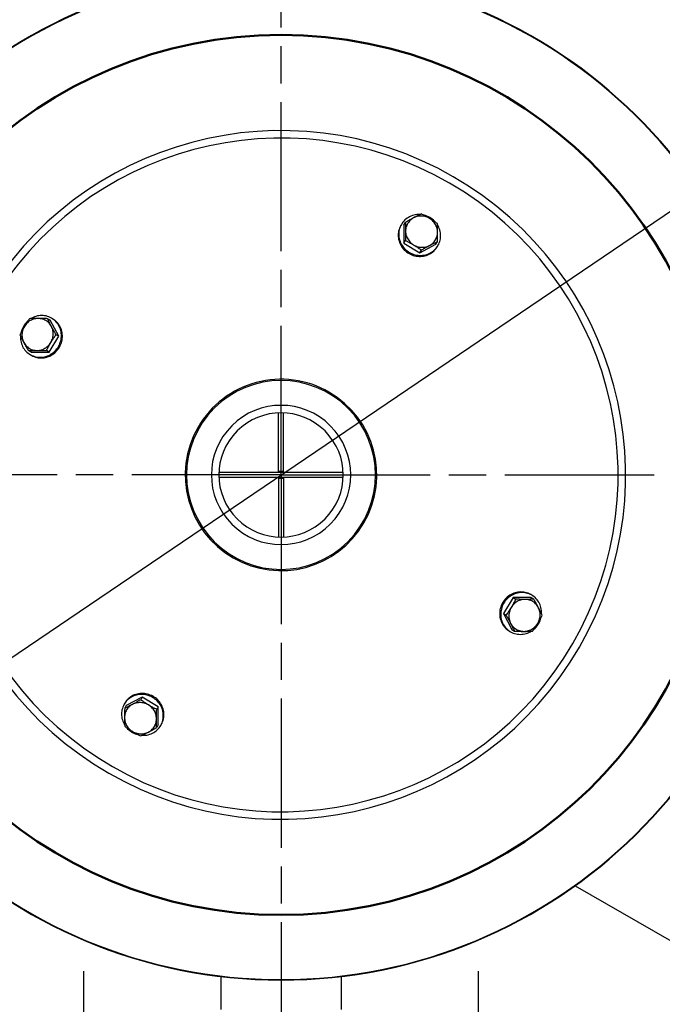
# Model space of a CAD drawing. Units: millimetres. Extents: x 5698 to 8978, y -366 to 3226.
# Drawn here: x 6432 to 6690, y 321 to 718 of the extents above; entities that cross this region are included whole.
import ezdxf

# ---------------------------------------------------------------- set-up
doc = ezdxf.new("R2010")
doc.units = ezdxf.units.MM
doc.header["$LTSCALE"] = 10
doc.linetypes.add('AM_ISO08W050', pattern=[18, 12, -1.5, 3, -1.5])
doc.linetypes.add('AM_ISO08W050x2', pattern=[9, 6, -0.75, 1.5, -0.75])
doc.layers.get('0').update_dxf_attribs({"linetype": 'CONTINUOUS'})
doc.layers.get('Defpoints').update_dxf_attribs({"linetype": 'CONTINUOUS'})
doc.layers.add('02_ACHSEN', color=7, linetype='CONTINUOUS')
for name, color, linetype, lineweight in [('AM_0 ( Kontur 0.5 )', 7, 'CONTINUOUS', 50), ('AM_5 ( Bemassung)', 3, 'CONTINUOUS', 25), ('AM_7 (Mittellinie)', 4, 'AM_ISO08W050', 25)]:
    doc.layers.add(name, color=color, linetype=linetype, lineweight=lineweight)
doc.styles.get("Standard").update_dxf_attribs({"font": 'ARIALUNI.TTF'})
doc.dimstyles.new('BENUTZERDEFINIERTE NORM$0', dxfattribs={"dimtxt": 3.5, "dimasz": 2.5, "dimexe": 1, "dimexo": 0, "dimgap": 1.5, "dimtad": 1, "dimdsep": 46, "dimtxsty": 'Standard', "dimcen": 0, "dimclrd": 256, "dimclre": 256, "dimclrt": 6, "dimadec": 0, "dimazin": 2, "dimtp": 0.1, "dimtm": 0.1, "dimtfac": 0.71, "dimtmove": 0, "dimatfit": 3, "dimfxl": 1, "dimlwd": -1, "dimlwe": -1, "dimarcsym": 0})
doc.dimstyles.new('BENUTZERDEFINIERTE NORM$2', dxfattribs={"dimscale": 5, "dimtxt": 3.5, "dimasz": 2.5, "dimexe": 1, "dimexo": 0, "dimgap": 1.5, "dimtad": 1, "dimdsep": 46, "dimtxsty": 'Standard', "dimcen": 0, "dimclrd": 256, "dimclre": 256, "dimclrt": 6, "dimadec": 0, "dimazin": 2, "dimtp": 0.1, "dimtm": 0.1, "dimtfac": 0.71, "dimtmove": 0, "dimatfit": 3, "dimfxl": 1, "dimlwd": -1, "dimlwe": -1, "dimarcsym": 0})
doc.dimstyles.new('BENUTZERDEFINIERTE NORM$3', dxfattribs={"dimtxt": 3.5, "dimasz": 2.5, "dimexe": 1, "dimexo": 0, "dimgap": 1.5, "dimtad": 1, "dimtoh": 1, "dimdsep": 46, "dimtxsty": 'Standard', "dimcen": 0, "dimclrd": 256, "dimclre": 256, "dimclrt": 6, "dimadec": 0, "dimazin": 2, "dimtp": 0.1, "dimtm": 0.1, "dimtfac": 0.71, "dimtofl": 0, "dimtmove": 0, "dimatfit": 0, "dimfxl": 1, "dimlwd": -1, "dimlwe": -1, "dimarcsym": 0})

# ---------------------------------------------------------------- blocks, each defined once
blk = doc.blocks.new('*D38')
at = {"layer": 'AM_5 ( Bemassung)', "transparency": 16777216}
for p, q in [((6563.65, 934.11), (7124.84, 934.11)), ((7114.84, 884.11), (7114.84, 184.85)), ((6564.15, 134.85), (7124.84, 134.85))]:
    blk.add_line(p, q, dxfattribs=at)
for points in [[(7106.51, 884.11), (7123.18, 884.11), (7114.84, 934.11)], [(7106.51, 184.85), (7123.18, 184.85), (7114.84, 134.85)]]:
    blk.add_solid(points, dxfattribs=at)
at = {"layer": 'Defpoints', "color": 0, "transparency": 16777216}
for p in [(6563.65, 934.11), (6564.15, 134.85), (7114.84, 134.85)]:
    blk.add_point(p, dxfattribs=at)
at = {"layer": 'AM_5 ( Bemassung)', "color": 6, "transparency": 16777216, "insert": (7069.19, 529.05), "char_height": 60, "attachment_point": 5, "rotation": 90}
blk.add_mtext('800', dxfattribs=at)
blk = doc.blocks.new('*D44')
at = {"layer": 'AM_5 ( Bemassung)', "transparency": 16777216}
for p, q in [((7028.48, 867.7), (6797.18, 710.89)), ((6318.18, 386.14), (6755.8, 682.83)), ((6276.8, 358.08), (6235.41, 330.02))]:
    blk.add_line(p, q, dxfattribs=at)
for points in [[(6792.51, 717.79), (6801.86, 703.99), (6755.8, 682.83)], [(6272.12, 364.97), (6281.47, 351.18), (6318.18, 386.14)]]:
    blk.add_solid(points, dxfattribs=at)
at = {"layer": 'Defpoints', "color": 0, "transparency": 16777216}
for p in [(6755.8, 682.83), (6318.18, 386.14)]:
    blk.add_point(p, dxfattribs=at)
at = {"layer": 'AM_5 ( Bemassung)', "color": 6, "transparency": 16777216, "insert": (6907.65, 841.48), "char_height": 60, "attachment_point": 5, "rotation": 34.1364}
blk.add_mtext('∅529', dxfattribs=at)
blk = doc.blocks.new('*D45')
at = {"layer": 'AM_5 ( Bemassung)', "transparency": 16777216}
for p, q in [((6245.07, 703.02), (6153.42, 755.93)), ((6536.99, 196.91), (6536.99, 91.58))]:
    blk.add_line(p, q, dxfattribs=at)
blk.add_arc((6536.99, 534.48), 432.9, 156.6213, 263.3787, dxfattribs=at)
for points in [[(6132.18, 710.01), (6147.07, 702.52), (6162.08, 750.93)], [(6487.55, 112.79), (6486.59, 96.15), (6536.99, 101.58)]]:
    blk.add_solid(points, dxfattribs=at)
at = {"layer": 'Defpoints', "color": 0, "transparency": 16777216}
for p in [(6245.07, 703.02), (6248.82, 700.86), (6258.72, 202.86), (6536.99, 201.24), (6536.99, 196.91)]:
    blk.add_point(p, dxfattribs=at)
at = {"layer": 'AM_5 ( Bemassung)', "color": 6, "transparency": 16777216, "insert": (6188.13, 366.37), "char_height": 60, "attachment_point": 5, "rotation": 295.729}
blk.add_mtext('120°', dxfattribs=at)

msp = doc.modelspace()

# ---------------------------------------------------------------- linework, layer by layer
at = {"color": 7, "linetype": 'Continuous'}
for p, q in [((6586.37, 635.03), (6586.99, 636.1)), ((6586.37, 635.03), (6586.37, 627.78)), ((6586.37, 627.78), (6586.99, 628.84)), ((6586.37, 627.78), (6592.81, 623.9)), ((6592.81, 623.9), (6599.24, 627.29)), ((6599.24, 627.29), (6599.85, 628.36)), ((6592.81, 623.9), (6593.42, 624.97)), ((6444.18, 596.73), (6443.11, 597.35)), ((6447.57, 590.3), (6444.18, 596.73)), ((6447.57, 590.3), (6446.5, 590.92)), ((6443.69, 583.87), (6447.57, 590.3)), ((6436.44, 583.87), (6435.37, 584.49)), ((6436.44, 583.87), (6443.69, 583.87)), ((6443.69, 583.87), (6442.63, 584.49)), ((6535.99, 535.68), (6535.99, 559.47)), ((6537.99, 535.68), (6537.99, 559.47)), ((6535.99, 535.48), (6535.99, 535.68)), ((6537.99, 535.68), (6537.99, 535.48)), ((6535.99, 533.28), (6535.99, 533.48)), ((6535.99, 533.28), (6535.99, 509.5)), ((6537.99, 533.48), (6537.99, 533.28)), ((6537.99, 533.28), (6537.99, 509.5)), ((6630.28, 485.1), (6626.41, 478.67)), ((6637.54, 485.1), (6630.28, 485.1)), ((6630.28, 485.1), (6631.35, 484.48)), ((6637.54, 485.1), (6638.61, 484.48)), ((6626.41, 478.67), (6629.79, 472.23)), ((6626.41, 478.67), (6627.48, 478.05)), ((6629.79, 472.23), (6630.86, 471.62)), ((6481.17, 445.06), (6474.74, 441.68)), ((6481.17, 445.06), (6480.55, 443.99)), ((6487.6, 441.19), (6481.17, 445.06)), ((6474.74, 441.68), (6474.12, 440.61)), ((6487.6, 441.19), (6486.99, 440.12)), ((6487.6, 433.93), (6487.6, 441.19)), ((6487.6, 433.93), (6486.99, 432.86))]:
    msp.add_line(p, q, dxfattribs=at)
for points in [[(6590.29, 637.94), (6589.97, 637.77), (6589.66, 637.6), (6589.34, 637.43), (6589.01, 637.25), (6588.69, 637.07), (6588.36, 636.89), (6588.02, 636.7), (6587.69, 636.51), (6587.34, 636.31), (6586.99, 636.1)], [(6590.29, 637.94), (6589.88, 637.71), (6589.5, 637.44), (6589.13, 637.15), (6588.79, 636.83), (6588.48, 636.49), (6588.19, 636.12), (6587.94, 635.73), (6587.71, 635.32), (6587.52, 634.9), (6587.36, 634.46), (6587.24, 634.01), (6587.15, 633.55), (6587.09, 633.09), (6587.08, 632.62)], [(6593.42, 639.49), (6593.1, 639.34), (6592.79, 639.19), (6592.47, 639.04), (6592.16, 638.89), (6591.85, 638.74), (6591.54, 638.58), (6591.23, 638.43), (6590.92, 638.27), (6590.61, 638.11), (6590.29, 637.94)], [(6596.72, 637.7), (6596.3, 637.94), (6595.86, 638.14), (6595.4, 638.31), (6594.94, 638.45), (6594.47, 638.56), (6593.99, 638.63), (6593.51, 638.66), (6593.03, 638.66), (6592.55, 638.63), (6592.08, 638.56), (6591.61, 638.46), (6591.16, 638.32), (6590.72, 638.15), (6590.29, 637.94)], [(6596.72, 637.7), (6596.41, 637.89), (6596.09, 638.07), (6595.77, 638.26), (6595.45, 638.44), (6595.12, 638.61), (6594.79, 638.79), (6594.46, 638.97), (6594.12, 639.14), (6593.77, 639.31), (6593.42, 639.49)], [(6586.99, 636.1), (6587.01, 635.75), (6587.02, 635.4), (6587.03, 635.06), (6587.04, 634.71), (6587.05, 634.37), (6587.06, 634.02), (6587.07, 633.68), (6587.07, 633.33), (6587.07, 632.98), (6587.08, 632.62)], [(6599.85, 635.62), (6599.54, 635.85), (6599.22, 636.07), (6598.91, 636.29), (6598.59, 636.5), (6598.28, 636.71), (6597.97, 636.91), (6597.66, 637.12), (6597.35, 637.31), (6597.04, 637.51), (6596.72, 637.7)], [(6599.94, 632.13), (6599.92, 632.61), (6599.87, 633.07), (6599.78, 633.54), (6599.65, 634), (6599.49, 634.45), (6599.3, 634.89), (6599.08, 635.31), (6598.82, 635.72), (6598.54, 636.11), (6598.22, 636.47), (6597.88, 636.82), (6597.52, 637.14), (6597.13, 637.43), (6596.72, 637.7)], [(6599.94, 632.13), (6599.94, 632.49), (6599.94, 632.84), (6599.93, 633.19), (6599.93, 633.54), (6599.92, 633.88), (6599.91, 634.23), (6599.9, 634.57), (6599.88, 634.92), (6599.87, 635.27), (6599.85, 635.62)], [(6587.08, 632.62), (6587.07, 632.26), (6587.07, 631.9), (6587.07, 631.54), (6587.06, 631.17), (6587.05, 630.8), (6587.04, 630.42), (6587.03, 630.04), (6587.02, 629.65), (6587.01, 629.25), (6586.99, 628.84)], [(6587.08, 632.62), (6587.09, 632.15), (6587.15, 631.68), (6587.24, 631.22), (6587.36, 630.76), (6587.52, 630.31), (6587.71, 629.87), (6587.94, 629.45), (6588.19, 629.04), (6588.48, 628.65), (6588.79, 628.28), (6589.13, 627.94), (6589.5, 627.62), (6589.88, 627.32), (6590.29, 627.06)], [(6596.72, 626.81), (6597.13, 627.05), (6597.52, 627.31), (6597.88, 627.6), (6598.22, 627.92), (6598.54, 628.27), (6598.82, 628.64), (6599.08, 629.02), (6599.3, 629.43), (6599.5, 629.86), (6599.65, 630.29), (6599.78, 630.74), (6599.87, 631.2), (6599.92, 631.67), (6599.94, 632.13)], [(6599.85, 628.36), (6599.87, 628.76), (6599.88, 629.16), (6599.9, 629.55), (6599.91, 629.94), (6599.92, 630.31), (6599.93, 630.68), (6599.93, 631.05), (6599.94, 631.42), (6599.94, 631.78), (6599.94, 632.13)], [(6586.99, 628.84), (6587.34, 628.67), (6587.69, 628.5), (6588.02, 628.32), (6588.36, 628.15), (6588.69, 627.97), (6589.01, 627.79), (6589.34, 627.61), (6589.66, 627.43), (6589.97, 627.24), (6590.29, 627.06)], [(6590.29, 627.06), (6590.72, 626.82), (6591.16, 626.62), (6591.61, 626.44), (6592.08, 626.3), (6592.55, 626.2), (6593.03, 626.13), (6593.51, 626.09), (6593.99, 626.09), (6594.47, 626.13), (6594.94, 626.2), (6595.4, 626.3), (6595.86, 626.44), (6596.3, 626.61), (6596.72, 626.81)], [(6590.29, 627.06), (6590.61, 626.86), (6590.92, 626.67), (6591.23, 626.47), (6591.54, 626.27), (6591.85, 626.07), (6592.16, 625.86), (6592.47, 625.64), (6592.79, 625.43), (6593.1, 625.2), (6593.42, 624.97)], [(6593.42, 624.97), (6593.77, 625.18), (6594.12, 625.37), (6594.46, 625.57), (6594.79, 625.76), (6595.12, 625.94), (6595.45, 626.12), (6595.77, 626.3), (6596.09, 626.47), (6596.41, 626.64), (6596.72, 626.81)], [(6596.72, 626.81), (6597.04, 626.98), (6597.35, 627.14), (6597.66, 627.3), (6597.97, 627.45), (6598.28, 627.61), (6598.59, 627.76), (6598.91, 627.91), (6599.22, 628.06), (6599.54, 628.21), (6599.85, 628.36)], [(6439.34, 597.43), (6438.86, 597.42), (6438.4, 597.36), (6437.93, 597.27), (6437.47, 597.15), (6437.02, 596.99), (6436.59, 596.8), (6436.16, 596.57), (6435.75, 596.32), (6435.36, 596.03), (6435, 595.72), (6434.65, 595.38), (6434.33, 595.01), (6434.04, 594.63), (6433.77, 594.22)], [(6435.85, 597.35), (6435.63, 597.03), (6435.4, 596.71), (6435.18, 596.4), (6434.97, 596.09), (6434.76, 595.78), (6434.56, 595.47), (6434.36, 595.16), (6434.16, 594.85), (6433.96, 594.53), (6433.77, 594.22)], [(6439.34, 597.43), (6438.98, 597.43), (6438.63, 597.43), (6438.28, 597.43), (6437.93, 597.42), (6437.59, 597.41), (6437.25, 597.4), (6436.9, 597.39), (6436.55, 597.38), (6436.2, 597.37), (6435.85, 597.35)], [(6443.11, 597.35), (6442.71, 597.37), (6442.31, 597.38), (6441.92, 597.39), (6441.54, 597.4), (6441.16, 597.41), (6440.79, 597.42), (6440.42, 597.43), (6440.06, 597.43), (6439.69, 597.43), (6439.34, 597.43)], [(6444.66, 594.22), (6444.42, 594.63), (6444.16, 595.01), (6443.87, 595.38), (6443.55, 595.72), (6443.2, 596.03), (6442.84, 596.32), (6442.45, 596.57), (6442.04, 596.8), (6441.62, 596.99), (6441.18, 597.15), (6440.73, 597.27), (6440.27, 597.36), (6439.81, 597.42), (6439.34, 597.43)], [(6444.66, 594.22), (6444.49, 594.53), (6444.33, 594.85), (6444.17, 595.16), (6444.02, 595.47), (6443.86, 595.78), (6443.71, 596.09), (6443.56, 596.4), (6443.41, 596.71), (6443.26, 597.03), (6443.11, 597.35)], [(6433.77, 594.22), (6433.58, 593.9), (6433.4, 593.58), (6433.21, 593.26), (6433.03, 592.94), (6432.86, 592.62), (6432.68, 592.29), (6432.51, 591.95), (6432.33, 591.61), (6432.16, 591.27), (6431.98, 590.92)], [(6431.98, 590.92), (6432.13, 590.6), (6432.28, 590.28), (6432.43, 589.97), (6432.58, 589.66), (6432.73, 589.35), (6432.89, 589.04), (6433.04, 588.73), (6433.2, 588.41), (6433.36, 588.1), (6433.53, 587.79)], [(6433.77, 594.22), (6433.54, 593.79), (6433.33, 593.35), (6433.16, 592.9), (6433.02, 592.43), (6432.91, 591.96), (6432.84, 591.48), (6432.81, 591), (6432.81, 590.52), (6432.84, 590.04), (6432.91, 589.57), (6433.02, 589.11), (6433.15, 588.65), (6433.32, 588.21), (6433.53, 587.79)], [(6444.42, 587.79), (6444.65, 588.21), (6444.86, 588.65), (6445.03, 589.11), (6445.17, 589.57), (6445.27, 590.04), (6445.34, 590.52), (6445.38, 591), (6445.38, 591.48), (6445.34, 591.96), (6445.28, 592.43), (6445.17, 592.9), (6445.03, 593.35), (6444.86, 593.79), (6444.66, 594.22)], [(6444.42, 587.79), (6444.61, 588.1), (6444.8, 588.41), (6445, 588.73), (6445.2, 589.04), (6445.4, 589.35), (6445.61, 589.66), (6445.83, 589.97), (6446.05, 590.28), (6446.27, 590.6), (6446.5, 590.92)], [(6446.5, 590.92), (6446.29, 591.27), (6446.1, 591.61), (6445.9, 591.95), (6445.71, 592.29), (6445.53, 592.62), (6445.35, 592.94), (6445.17, 593.26), (6445, 593.58), (6444.83, 593.9), (6444.66, 594.22)], [(6433.53, 587.79), (6433.7, 587.47), (6433.87, 587.15), (6434.04, 586.83), (6434.22, 586.51), (6434.4, 586.18), (6434.58, 585.85), (6434.77, 585.52), (6434.97, 585.18), (6435.16, 584.84), (6435.37, 584.49)], [(6433.53, 587.79), (6433.76, 587.38), (6434.03, 586.99), (6434.32, 586.63), (6434.64, 586.29), (6434.98, 585.97), (6435.35, 585.69), (6435.74, 585.43), (6436.15, 585.21), (6436.57, 585.01), (6437.01, 584.86), (6437.46, 584.73), (6437.92, 584.64), (6438.38, 584.59), (6438.85, 584.57)], [(6438.85, 584.57), (6439.32, 584.59), (6439.79, 584.64), (6440.25, 584.73), (6440.71, 584.86), (6441.16, 585.01), (6441.6, 585.21), (6442.03, 585.43), (6442.43, 585.69), (6442.82, 585.97), (6443.19, 586.29), (6443.54, 586.63), (6443.86, 586.99), (6444.15, 587.38), (6444.42, 587.79)], [(6442.63, 584.49), (6442.8, 584.84), (6442.97, 585.18), (6443.15, 585.52), (6443.32, 585.85), (6443.5, 586.18), (6443.68, 586.51), (6443.86, 586.83), (6444.04, 587.15), (6444.23, 587.47), (6444.42, 587.79)], [(6435.37, 584.49), (6435.72, 584.5), (6436.07, 584.52), (6436.41, 584.53), (6436.76, 584.54), (6437.1, 584.55), (6437.45, 584.56), (6437.79, 584.56), (6438.14, 584.57), (6438.5, 584.57), (6438.85, 584.57)], [(6438.85, 584.57), (6439.21, 584.57), (6439.57, 584.57), (6439.93, 584.56), (6440.3, 584.56), (6440.67, 584.55), (6441.05, 584.54), (6441.43, 584.53), (6441.82, 584.52), (6442.22, 584.5), (6442.63, 584.49)], [(6631.35, 484.48), (6631.18, 484.13), (6631, 483.79), (6630.83, 483.45), (6630.65, 483.11), (6630.48, 482.78), (6630.3, 482.46), (6630.12, 482.14), (6629.93, 481.82), (6629.75, 481.5), (6629.56, 481.18)], [(6635.13, 484.4), (6634.65, 484.38), (6634.19, 484.32), (6633.72, 484.23), (6633.26, 484.11), (6632.81, 483.95), (6632.37, 483.76), (6631.95, 483.53), (6631.54, 483.28), (6631.15, 482.99), (6630.79, 482.68), (6630.44, 482.34), (6630.12, 481.97), (6629.83, 481.59), (6629.56, 481.18)], [(6635.13, 484.4), (6634.77, 484.4), (6634.41, 484.4), (6634.04, 484.4), (6633.67, 484.41), (6633.3, 484.42), (6632.93, 484.43), (6632.54, 484.44), (6632.15, 484.45), (6631.75, 484.46), (6631.35, 484.48)], [(6638.61, 484.48), (6638.26, 484.46), (6637.91, 484.45), (6637.56, 484.44), (6637.22, 484.43), (6636.87, 484.42), (6636.53, 484.41), (6636.18, 484.4), (6635.83, 484.4), (6635.48, 484.4), (6635.13, 484.4)], [(6640.45, 481.18), (6640.21, 481.59), (6639.95, 481.97), (6639.66, 482.34), (6639.34, 482.68), (6638.99, 482.99), (6638.62, 483.28), (6638.24, 483.53), (6637.83, 483.76), (6637.4, 483.95), (6636.97, 484.11), (6636.52, 484.23), (6636.06, 484.32), (6635.59, 484.38), (6635.13, 484.4)], [(6640.45, 481.18), (6640.28, 481.5), (6640.11, 481.82), (6639.94, 482.14), (6639.76, 482.46), (6639.58, 482.78), (6639.39, 483.11), (6639.2, 483.45), (6639.01, 483.79), (6638.81, 484.13), (6638.61, 484.48)], [(6629.56, 481.18), (6629.37, 480.86), (6629.17, 480.55), (6628.98, 480.24), (6628.78, 479.93), (6628.57, 479.62), (6628.36, 479.31), (6628.15, 479), (6627.93, 478.68), (6627.71, 478.37), (6627.48, 478.05)], [(6629.56, 481.18), (6629.32, 480.75), (6629.12, 480.31), (6628.95, 479.86), (6628.81, 479.39), (6628.7, 478.92), (6628.63, 478.44), (6628.6, 477.96), (6628.6, 477.48), (6628.63, 477), (6628.7, 476.53), (6628.8, 476.07), (6628.94, 475.61), (6629.11, 475.17), (6629.32, 474.75)], [(6640.2, 474.75), (6640.44, 475.17), (6640.64, 475.61), (6640.82, 476.07), (6640.96, 476.53), (6641.06, 477), (6641.13, 477.48), (6641.17, 477.96), (6641.17, 478.44), (6641.13, 478.92), (6641.06, 479.39), (6640.96, 479.86), (6640.82, 480.31), (6640.65, 480.75), (6640.45, 481.18)], [(6641.99, 478.05), (6641.84, 478.37), (6641.7, 478.68), (6641.55, 479), (6641.39, 479.31), (6641.24, 479.62), (6641.09, 479.93), (6640.93, 480.24), (6640.77, 480.55), (6640.61, 480.86), (6640.45, 481.18)], [(6627.48, 478.05), (6627.68, 477.7), (6627.88, 477.35), (6628.07, 477.01), (6628.26, 476.68), (6628.45, 476.35), (6628.63, 476.03), (6628.8, 475.7), (6628.98, 475.38), (6629.15, 475.06), (6629.32, 474.75)], [(6640.2, 474.75), (6640.39, 475.06), (6640.58, 475.38), (6640.76, 475.7), (6640.94, 476.03), (6641.12, 476.35), (6641.3, 476.68), (6641.47, 477.01), (6641.65, 477.35), (6641.82, 477.7), (6641.99, 478.05)], [(6629.32, 474.75), (6629.55, 474.34), (6629.82, 473.95), (6630.11, 473.59), (6630.43, 473.25), (6630.77, 472.94), (6631.14, 472.65), (6631.53, 472.39), (6631.94, 472.17), (6632.36, 471.98), (6632.8, 471.82), (6633.25, 471.69), (6633.71, 471.6), (6634.17, 471.55), (6634.64, 471.53)], [(6629.32, 474.75), (6629.48, 474.43), (6629.64, 474.12), (6629.8, 473.81), (6629.96, 473.5), (6630.11, 473.19), (6630.26, 472.88), (6630.42, 472.57), (6630.57, 472.25), (6630.71, 471.93), (6630.86, 471.62)], [(6630.86, 471.62), (6631.27, 471.6), (6631.67, 471.59), (6632.06, 471.57), (6632.44, 471.56), (6632.82, 471.55), (6633.19, 471.55), (6633.56, 471.54), (6633.92, 471.53), (6634.28, 471.53), (6634.64, 471.53)], [(6634.64, 471.53), (6635.11, 471.55), (6635.58, 471.6), (6636.04, 471.69), (6636.5, 471.82), (6636.95, 471.98), (6637.39, 472.17), (6637.81, 472.39), (6638.22, 472.65), (6638.61, 472.93), (6638.98, 473.25), (6639.32, 473.59), (6639.65, 473.95), (6639.94, 474.34), (6640.2, 474.75)], [(6634.64, 471.53), (6634.99, 471.53), (6635.35, 471.53), (6635.69, 471.54), (6636.04, 471.55), (6636.39, 471.55), (6636.73, 471.56), (6637.08, 471.57), (6637.42, 471.59), (6637.77, 471.6), (6638.12, 471.62)], [(6638.12, 471.62), (6638.35, 471.93), (6638.57, 472.25), (6638.79, 472.57), (6639.01, 472.88), (6639.21, 473.19), (6639.42, 473.5), (6639.62, 473.81), (6639.82, 474.12), (6640.01, 474.43), (6640.2, 474.75)], [(6480.55, 443.99), (6480.2, 443.79), (6479.86, 443.59), (6479.52, 443.4), (6479.18, 443.21), (6478.86, 443.02), (6478.53, 442.84), (6478.21, 442.67), (6477.89, 442.49), (6477.57, 442.32), (6477.25, 442.15)], [(6483.68, 441.91), (6483.37, 442.1), (6483.06, 442.3), (6482.74, 442.49), (6482.43, 442.7), (6482.12, 442.9), (6481.81, 443.11), (6481.5, 443.32), (6481.19, 443.54), (6480.87, 443.76), (6480.55, 443.99)], [(6477.25, 442.15), (6476.85, 441.92), (6476.46, 441.66), (6476.09, 441.36), (6475.75, 441.04), (6475.44, 440.7), (6475.15, 440.33), (6474.9, 439.94), (6474.67, 439.53), (6474.48, 439.11), (6474.32, 438.67), (6474.2, 438.22), (6474.11, 437.76), (6474.05, 437.3), (6474.04, 436.83)], [(6474.12, 440.61), (6474.11, 440.2), (6474.09, 439.81), (6474.08, 439.41), (6474.07, 439.03), (6474.06, 438.65), (6474.05, 438.28), (6474.04, 437.91), (6474.04, 437.55), (6474.04, 437.19), (6474.04, 436.83)], [(6477.25, 442.15), (6476.94, 441.99), (6476.62, 441.83), (6476.31, 441.67), (6476, 441.51), (6475.69, 441.36), (6475.38, 441.21), (6475.07, 441.06), (6474.76, 440.91), (6474.44, 440.76), (6474.12, 440.61)], [(6483.68, 441.91), (6483.26, 442.15), (6482.82, 442.35), (6482.36, 442.52), (6481.9, 442.66), (6481.43, 442.77), (6480.95, 442.84), (6480.47, 442.87), (6479.99, 442.87), (6479.51, 442.84), (6479.04, 442.77), (6478.57, 442.67), (6478.12, 442.53), (6477.68, 442.36), (6477.25, 442.15)], [(6486.99, 440.12), (6486.64, 440.3), (6486.29, 440.47), (6485.95, 440.64), (6485.62, 440.82), (6485.29, 441), (6484.96, 441.17), (6484.64, 441.35), (6484.32, 441.54), (6484, 441.72), (6483.68, 441.91)], [(6486.9, 436.35), (6486.88, 436.82), (6486.83, 437.28), (6486.74, 437.75), (6486.61, 438.21), (6486.46, 438.66), (6486.26, 439.1), (6486.04, 439.52), (6485.78, 439.93), (6485.5, 440.32), (6485.18, 440.69), (6484.84, 441.03), (6484.48, 441.35), (6484.09, 441.64), (6483.68, 441.91)], [(6486.9, 436.35), (6486.9, 436.7), (6486.9, 437.06), (6486.91, 437.43), (6486.91, 437.8), (6486.92, 438.17), (6486.93, 438.54), (6486.94, 438.93), (6486.96, 439.32), (6486.97, 439.72), (6486.99, 440.12)], [(6474.04, 436.83), (6474.04, 436.48), (6474.04, 436.12), (6474.04, 435.78), (6474.05, 435.43), (6474.06, 435.08), (6474.07, 434.74), (6474.08, 434.39), (6474.09, 434.05), (6474.11, 433.7), (6474.12, 433.35)], [(6474.04, 436.83), (6474.05, 436.36), (6474.11, 435.89), (6474.2, 435.43), (6474.32, 434.97), (6474.48, 434.52), (6474.67, 434.08), (6474.9, 433.66), (6475.15, 433.25), (6475.44, 432.86), (6475.75, 432.49), (6476.09, 432.15), (6476.46, 431.83), (6476.84, 431.53), (6477.25, 431.27)], [(6483.68, 431.02), (6484.09, 431.26), (6484.48, 431.52), (6484.84, 431.81), (6485.18, 432.13), (6485.5, 432.48), (6485.78, 432.85), (6486.04, 433.24), (6486.26, 433.64), (6486.46, 434.07), (6486.62, 434.5), (6486.74, 434.95), (6486.83, 435.41), (6486.88, 435.88), (6486.9, 436.35)], [(6486.99, 432.86), (6486.97, 433.21), (6486.96, 433.56), (6486.94, 433.91), (6486.93, 434.25), (6486.92, 434.6), (6486.91, 434.94), (6486.91, 435.29), (6486.9, 435.64), (6486.9, 435.99), (6486.9, 436.35)], [(6474.12, 433.35), (6474.44, 433.12), (6474.76, 432.9), (6475.07, 432.68), (6475.38, 432.47), (6475.69, 432.26), (6476, 432.05), (6476.31, 431.85), (6476.62, 431.65), (6476.94, 431.46), (6477.25, 431.27)], [(6483.68, 431.02), (6484, 431.19), (6484.32, 431.36), (6484.64, 431.54), (6484.96, 431.71), (6485.29, 431.89), (6485.62, 432.08), (6485.95, 432.27), (6486.29, 432.46), (6486.64, 432.66), (6486.99, 432.86)], [(6477.25, 431.27), (6477.57, 431.08), (6477.89, 430.89), (6478.21, 430.71), (6478.53, 430.53), (6478.86, 430.35), (6479.18, 430.18), (6479.52, 430), (6479.86, 429.83), (6480.2, 429.65), (6480.55, 429.48)], [(6477.25, 431.27), (6477.68, 431.03), (6478.12, 430.83), (6478.57, 430.65), (6479.04, 430.51), (6479.51, 430.41), (6479.99, 430.34), (6480.47, 430.3), (6480.95, 430.3), (6481.43, 430.34), (6481.9, 430.41), (6482.36, 430.51), (6482.82, 430.65), (6483.26, 430.82), (6483.68, 431.02)], [(6480.55, 429.48), (6480.87, 429.63), (6481.19, 429.78), (6481.5, 429.93), (6481.81, 430.08), (6482.12, 430.23), (6482.43, 430.38), (6482.74, 430.54), (6483.06, 430.7), (6483.37, 430.86), (6483.68, 431.02)]]:
    msp.add_lwpolyline(points, dxfattribs=at)
at = {"layer": '02_ACHSEN', "color": 7, "linetype": 'Continuous'}
for p, q in [((6592.9, 639.24), (6592.73, 639.25)), ((6585.37, 635.29), (6585.15, 634.87)), ((6599.81, 626.32), (6599.85, 626.39)), ((6599.85, 626.39), (6600.1, 626.78)), ((6445.08, 597.34), (6444.69, 597.59)), ((6445.15, 597.3), (6445.08, 597.34)), ((6432.23, 590.39), (6432.22, 590.23)), ((6436.18, 582.86), (6436.6, 582.65)), ((6535.99, 535.48), (6512, 535.48)), ((6536.99, 535.48), (6535.99, 535.48)), ((6537.99, 535.48), (6536.99, 535.48)), ((6561.97, 535.48), (6537.99, 535.48)), ((6535.99, 533.48), (6512, 533.48)), ((6536.99, 533.48), (6535.99, 533.48)), ((6537.99, 533.48), (6536.99, 533.48)), ((6561.97, 533.48), (6537.99, 533.48)), ((6637.79, 486.1), (6637.38, 486.32)), ((6641.75, 478.57), (6641.76, 478.74)), ((6628.83, 471.66), (6628.89, 471.62)), ((6628.89, 471.62), (6629.29, 471.38)), ((6474.13, 442.58), (6473.88, 442.18)), ((6474.17, 442.64), (6474.13, 442.58)), ((6488.61, 433.68), (6488.82, 434.09)), ((6481.08, 429.72), (6481.24, 429.71)), ((6655.26, 369.17), (6724.55, 329.17)), ((6655.26, 369.17), (6724.55, 329.17)), ((6512.83, 332.66), (6512.83, 319.41)), ((6561.15, 332.66), (6561.15, 319.41))]:
    msp.add_line(p, q, dxfattribs=at)
for points in [[(6592.73, 639.25), (6592.13, 639.26), (6591.54, 639.22), (6590.94, 639.13), (6590.36, 639.01), (6589.79, 638.85), (6589.24, 638.64), (6588.7, 638.4), (6588.18, 638.12), (6587.69, 637.81), (6587.22, 637.46), (6586.78, 637.07), (6586.38, 636.66), (6586, 636.22), (6585.66, 635.75), (6585.37, 635.29)], [(6599.12, 636.14), (6599.09, 636.18), (6598.68, 636.62), (6598.24, 637.04), (6597.77, 637.42), (6597.28, 637.78), (6596.76, 638.1), (6596.23, 638.38), (6595.67, 638.63), (6595.1, 638.83), (6594.52, 639), (6594.3, 639.05)], [(6585.13, 634.88), (6584.85, 634.33), (6584.62, 633.8), (6584.43, 633.25), (6584.28, 632.69), (6584.17, 632.11), (6584.11, 631.53), (6584.09, 630.95), (6584.11, 630.36), (6584.17, 629.78), (6584.28, 629.19), (6584.43, 628.62), (6584.62, 628.06), (6584.85, 627.5), (6585.12, 626.97), (6585.42, 626.45), (6585.76, 625.96), (6586.14, 625.49), (6586.55, 625.04), (6586.99, 624.63), (6587.46, 624.24), (6587.95, 623.89), (6588.47, 623.57), (6589, 623.29), (6589.56, 623.04), (6590.13, 622.83), (6590.71, 622.67), (6591.3, 622.54), (6591.9, 622.45), (6592.5, 622.41)], [(6585.15, 634.87), (6585.08, 634.74), (6584.85, 634.21), (6584.66, 633.66), (6584.51, 633.09), (6584.41, 632.52), (6584.34, 631.94), (6584.32, 631.35), (6584.34, 630.77), (6584.41, 630.18), (6584.51, 629.6), (6584.66, 629.02), (6584.85, 628.46), (6585.08, 627.91), (6585.35, 627.38), (6585.66, 626.86), (6586, 626.36), (6586.38, 625.89), (6586.78, 625.45), (6587.22, 625.03), (6587.69, 624.65), (6588.18, 624.29), (6588.7, 623.97), (6589.24, 623.69), (6589.79, 623.45), (6590.36, 623.24), (6590.94, 623.07), (6591.54, 622.94), (6592.13, 622.86), (6592.73, 622.82)], [(6600.1, 626.78), (6600.38, 627.33), (6600.61, 627.86), (6600.8, 628.41), (6600.95, 628.98), (6601.06, 629.55), (6601.12, 630.13), (6601.14, 630.72), (6601.12, 631.3), (6601.06, 631.89), (6600.95, 632.47), (6600.8, 633.05), (6600.61, 633.61), (6600.38, 634.16), (6600.11, 634.7), (6599.88, 635.09)], [(6592.5, 622.41), (6593.1, 622.41), (6593.7, 622.45), (6594.29, 622.53), (6594.87, 622.65), (6595.44, 622.82), (6595.99, 623.02), (6596.53, 623.26), (6597.05, 623.54), (6597.54, 623.86), (6598.01, 624.21), (6598.45, 624.59), (6598.86, 625.01), (6599.23, 625.45), (6599.57, 625.92), (6599.86, 626.38)], [(6592.73, 622.82), (6593.33, 622.81), (6593.93, 622.85), (6594.52, 622.94), (6595.1, 623.06), (6595.67, 623.22), (6596.23, 623.43), (6596.76, 623.67), (6597.28, 623.95), (6597.77, 624.26), (6598.24, 624.61), (6598.68, 625), (6599.09, 625.41), (6599.47, 625.85), (6599.81, 626.32)], [(6444.69, 597.59), (6444.14, 597.88), (6443.61, 598.11), (6443.06, 598.3), (6442.49, 598.45), (6441.92, 598.55), (6441.34, 598.62), (6440.75, 598.64), (6440.17, 598.62), (6439.58, 598.55), (6439, 598.45), (6438.43, 598.3), (6437.86, 598.11), (6437.31, 597.88), (6436.78, 597.61), (6436.38, 597.37)], [(6435.33, 596.62), (6435.29, 596.58), (6434.85, 596.18), (6434.43, 595.74), (6434.05, 595.27), (6433.69, 594.78), (6433.37, 594.26), (6433.09, 593.72), (6432.85, 593.17), (6432.64, 592.6), (6432.47, 592.02), (6432.42, 591.79)], [(6449.06, 589.99), (6449.06, 590.6), (6449.02, 591.19), (6448.94, 591.78), (6448.82, 592.36), (6448.65, 592.93), (6448.45, 593.49), (6448.21, 594.02), (6447.93, 594.54), (6447.61, 595.03), (6447.26, 595.5), (6446.88, 595.94), (6446.46, 596.35), (6446.02, 596.73), (6445.55, 597.07), (6445.09, 597.36)], [(6448.66, 590.23), (6448.66, 590.83), (6448.62, 591.42), (6448.54, 592.02), (6448.41, 592.6), (6448.25, 593.17), (6448.04, 593.72), (6447.8, 594.26), (6447.52, 594.78), (6447.21, 595.27), (6446.86, 595.74), (6446.47, 596.18), (6446.06, 596.58), (6445.62, 596.96), (6445.15, 597.3)], [(6432.22, 590.23), (6432.21, 589.63), (6432.25, 589.03), (6432.34, 588.44), (6432.46, 587.86), (6432.62, 587.29), (6432.83, 586.73), (6433.07, 586.2), (6433.35, 585.68), (6433.67, 585.19), (6434.02, 584.72), (6434.4, 584.28), (6434.81, 583.87), (6435.26, 583.49), (6435.72, 583.15), (6436.18, 582.86)], [(6436.59, 582.63), (6437.14, 582.34), (6437.67, 582.11), (6438.22, 581.92), (6438.78, 581.77), (6439.36, 581.67), (6439.94, 581.6), (6440.52, 581.58), (6441.11, 581.6), (6441.7, 581.67), (6442.28, 581.77), (6442.85, 581.92), (6443.42, 582.11), (6443.97, 582.34), (6444.5, 582.61), (6445.02, 582.92), (6445.51, 583.26), (6445.98, 583.64), (6446.43, 584.05), (6446.84, 584.49), (6447.23, 584.95), (6447.58, 585.45), (6447.9, 585.96), (6448.19, 586.5), (6448.43, 587.05), (6448.64, 587.62), (6448.81, 588.21), (6448.93, 588.8), (6449.02, 589.39), (6449.06, 589.99)], [(6436.6, 582.65), (6436.73, 582.58), (6437.27, 582.35), (6437.81, 582.16), (6438.38, 582.01), (6438.95, 581.9), (6439.53, 581.84), (6440.12, 581.82), (6440.7, 581.84), (6441.29, 581.9), (6441.87, 582.01), (6442.45, 582.16), (6443.01, 582.35), (6443.56, 582.58), (6444.1, 582.84), (6444.61, 583.15), (6445.11, 583.49), (6445.58, 583.87), (6446.02, 584.28), (6446.44, 584.72), (6446.83, 585.19), (6447.18, 585.68), (6447.5, 586.2), (6447.78, 586.73), (6448.03, 587.29), (6448.23, 587.86), (6448.4, 588.44), (6448.53, 589.03), (6448.61, 589.63), (6448.66, 590.23)], [(6637.39, 486.34), (6636.84, 486.62), (6636.31, 486.85), (6635.76, 487.04), (6635.19, 487.19), (6634.62, 487.3), (6634.04, 487.36), (6633.45, 487.38), (6632.87, 487.36), (6632.28, 487.3), (6631.7, 487.19), (6631.12, 487.04), (6630.56, 486.85), (6630.01, 486.62), (6629.47, 486.36), (6628.96, 486.05), (6628.46, 485.71), (6627.99, 485.33), (6627.55, 484.92), (6627.13, 484.48), (6626.75, 484.01), (6626.39, 483.52), (6626.07, 483), (6625.79, 482.47), (6625.54, 481.91), (6625.34, 481.34), (6625.17, 480.76), (6625.04, 480.17), (6624.96, 479.57), (6624.92, 478.97)], [(6637.38, 486.32), (6637.24, 486.39), (6636.71, 486.62), (6636.16, 486.81), (6635.6, 486.96), (6635.02, 487.06), (6634.44, 487.13), (6633.86, 487.15), (6633.27, 487.13), (6632.69, 487.06), (6632.1, 486.96), (6631.53, 486.81), (6630.97, 486.62), (6630.41, 486.39), (6629.88, 486.12), (6629.36, 485.81), (6628.87, 485.47), (6628.4, 485.1), (6627.95, 484.69), (6627.54, 484.25), (6627.15, 483.78), (6626.8, 483.29), (6626.48, 482.77), (6626.2, 482.23), (6625.95, 481.68), (6625.74, 481.11), (6625.58, 480.53), (6625.45, 479.94), (6625.36, 479.34), (6625.32, 478.74)], [(6641.76, 478.74), (6641.76, 479.34), (6641.72, 479.94), (6641.64, 480.53), (6641.52, 481.11), (6641.35, 481.68), (6641.15, 482.23), (6640.91, 482.77), (6640.63, 483.29), (6640.31, 483.78), (6639.96, 484.25), (6639.58, 484.69), (6639.16, 485.1), (6638.72, 485.47), (6638.25, 485.81), (6637.79, 486.1)], [(6624.92, 478.97), (6624.91, 478.37), (6624.95, 477.78), (6625.04, 477.18), (6625.16, 476.6), (6625.32, 476.03), (6625.53, 475.48), (6625.77, 474.94), (6626.05, 474.43), (6626.36, 473.93), (6626.71, 473.46), (6627.1, 473.02), (6627.51, 472.62), (6627.95, 472.24), (6628.42, 471.9), (6628.88, 471.61)], [(6625.32, 478.74), (6625.32, 478.14), (6625.36, 477.54), (6625.44, 476.95), (6625.56, 476.37), (6625.73, 475.8), (6625.93, 475.24), (6626.17, 474.71), (6626.45, 474.19), (6626.77, 473.7), (6627.12, 473.23), (6627.5, 472.79), (6627.92, 472.38), (6628.36, 472), (6628.83, 471.66)], [(6638.64, 472.35), (6638.68, 472.38), (6639.13, 472.79), (6639.54, 473.23), (6639.93, 473.7), (6640.28, 474.19), (6640.6, 474.71), (6640.88, 475.24), (6641.13, 475.8), (6641.34, 476.37), (6641.5, 476.95), (6641.55, 477.17)], [(6629.29, 471.38), (6629.84, 471.09), (6630.37, 470.86), (6630.92, 470.67), (6631.48, 470.52), (6632.06, 470.41), (6632.64, 470.35), (6633.22, 470.33), (6633.81, 470.35), (6634.39, 470.41), (6634.98, 470.52), (6635.55, 470.67), (6636.11, 470.86), (6636.67, 471.09), (6637.2, 471.36), (6637.6, 471.59)], [(6481.48, 446.56), (6480.88, 446.56), (6480.28, 446.52), (6479.69, 446.44), (6479.11, 446.31), (6478.54, 446.15), (6477.98, 445.95), (6477.45, 445.7), (6476.93, 445.42), (6476.44, 445.11), (6475.97, 444.76), (6475.53, 444.37), (6475.12, 443.96), (6474.74, 443.52), (6474.4, 443.05), (6474.11, 442.59)], [(6481.24, 446.15), (6480.64, 446.15), (6480.05, 446.11), (6479.46, 446.03), (6478.87, 445.91), (6478.3, 445.74), (6477.75, 445.54), (6477.21, 445.3), (6476.7, 445.02), (6476.2, 444.7), (6475.74, 444.35), (6475.3, 443.97), (6474.89, 443.55), (6474.51, 443.11), (6474.17, 442.64)], [(6488.82, 434.09), (6488.89, 434.23), (6489.12, 434.76), (6489.31, 435.31), (6489.46, 435.87), (6489.57, 436.45), (6489.63, 437.03), (6489.65, 437.61), (6489.63, 438.2), (6489.57, 438.79), (6489.46, 439.37), (6489.31, 439.94), (6489.12, 440.51), (6488.89, 441.06), (6488.63, 441.59), (6488.32, 442.11), (6487.98, 442.6), (6487.6, 443.07), (6487.19, 443.52), (6486.75, 443.93), (6486.28, 444.32), (6485.79, 444.67), (6485.27, 444.99), (6484.74, 445.28), (6484.18, 445.52), (6483.61, 445.73), (6483.03, 445.89), (6482.44, 446.02), (6481.85, 446.11), (6481.24, 446.15)], [(6488.84, 434.08), (6489.13, 434.63), (6489.36, 435.17), (6489.55, 435.72), (6489.7, 436.28), (6489.8, 436.85), (6489.87, 437.43), (6489.89, 438.02), (6489.87, 438.61), (6489.8, 439.19), (6489.7, 439.77), (6489.55, 440.35), (6489.36, 440.91), (6489.13, 441.46), (6488.86, 442), (6488.55, 442.51), (6488.21, 443.01), (6487.83, 443.48), (6487.43, 443.92), (6486.99, 444.34), (6486.52, 444.73), (6486.03, 445.08), (6485.51, 445.4), (6484.97, 445.68), (6484.42, 445.93), (6483.85, 446.13), (6483.27, 446.3), (6482.67, 446.43), (6482.08, 446.51), (6481.48, 446.56)], [(6473.88, 442.18), (6473.59, 441.63), (6473.36, 441.1), (6473.17, 440.55), (6473.02, 439.99), (6472.92, 439.42), (6472.85, 438.83), (6472.83, 438.25), (6472.85, 437.66), (6472.92, 437.08), (6473.02, 436.49), (6473.17, 435.92), (6473.36, 435.36), (6473.59, 434.81), (6473.86, 434.27), (6474.1, 433.87)], [(6474.85, 432.83), (6474.89, 432.79), (6475.3, 432.34), (6475.74, 431.93), (6476.2, 431.54), (6476.7, 431.19), (6477.21, 430.87), (6477.75, 430.59), (6478.3, 430.34), (6478.87, 430.13), (6479.46, 429.97), (6479.68, 429.92)], [(6481.24, 429.71), (6481.85, 429.71), (6482.44, 429.75), (6483.03, 429.83), (6483.61, 429.95), (6484.18, 430.12), (6484.74, 430.32), (6485.27, 430.56), (6485.79, 430.84), (6486.28, 431.16), (6486.75, 431.51), (6487.19, 431.89), (6487.6, 432.31), (6487.98, 432.75), (6488.32, 433.22), (6488.61, 433.68)]]:
    msp.add_lwpolyline(points, dxfattribs=at)
for radius, start, end in [(299.1, 100.2102, 169.2101), (299.1, 10.2102, 79.2101), (203.27, 0.8459, 179.1541), (203.07, 0.8468, 179.1532), (138.55, 60, 240), (135.54, 60, 240), (138.55, 240, 60), (135.54, 240, 60), (38.51, 60, 150), (38.01, 315, 135), (38.51, 330, 60), (38.01, 135, 315), (28.01, 315, 135), (25.01, 315, 135), (38.51, 150, 240), (28.01, 135, 315), (25.01, 135, 315), (203.27, 180.8459, 359.1541), (203.07, 180.8468, 359.1532), (38.51, 240, 330)]:
    msp.add_arc((6536.99, 534.48), radius, start, end, dxfattribs=at)
at = {"layer": 'AM_0 ( Kontur 0.5 )'}
for p, q in [((6535.99, 535.68), (6537.99, 535.68)), ((6537.99, 533.28), (6535.99, 533.28))]:
    msp.add_line(p, q, dxfattribs=at)
for start, end in [(0.9712, 179.0288), (180.9712, 359.0288)]:
    msp.add_arc((6536.99, 534.48), 177.05, start, end, dxfattribs=at)
at = {"layer": 'AM_7 (Mittellinie)', "linetype": 'AM_ISO08W050x2'}
for p, q in [((6536.99, 534.48), (6536.99, 872.06)), ((6536.99, 534.48), (6199.41, 534.48)), ((6536.99, 534.48), (6874.56, 534.48)), ((6536.99, 534.48), (6536.99, 196.91)), ((6457.64, 282.32), (6457.64, 334.8)), ((6616.34, 282.32), (6616.34, 334.8))]:
    msp.add_line(p, q, dxfattribs=at)

# ---------------------------------------------------------------- dimensions: what is measured, and where the dimension line sits
at = {"layer": 'AM_5 ( Bemassung)'}
dim = msp.add_diameter_dim_2p(p1=(6318.18, 386.14), p2=(6755.8, 682.83), dimstyle='BENUTZERDEFINIERTE NORM$3', override={"dimscale": 10, "dimtxt": 6, "dimasz": 5, "dimtoh": 0, "dimdec": 0, "dimtofl": 1, "dimatfit": 3}, dxfattribs=at)
dim.commit()
dim.dimension.update_dxf_attribs({"geometry": '*D44', "text_midpoint": (6933.52, 803.32)})
dim = msp.add_linear_dim(base=(7114.84, 134.85), p1=(6563.65, 934.11), p2=(6564.15, 134.85), angle=270, text='800', dimstyle='BENUTZERDEFINIERTE NORM$0', override={"dimscale": 10, "dimtxt": 6, "dimasz": 5, "dimdec": 0}, dxfattribs=at)
dim.commit()
dim.dimension.update_dxf_attribs({"geometry": '*D38', "text_midpoint": (7114.84, 529.05), "dimtype": 160})
dim = msp.add_angular_dim_2l(base=(6258.72, 202.86), line1=((6248.82, 700.86), (6245.07, 703.02)), line2=((6536.99, 201.24), (6536.99, 196.91)), dimstyle='BENUTZERDEFINIERTE NORM$2', override={"dimscale": 10, "dimtxt": 6, "dimasz": 5, "dimdec": 0}, dxfattribs=at)
dim.commit()
dim.dimension.update_dxf_attribs({"geometry": '*D45', "text_midpoint": (6147, 346.55), "dimtype": 162})

doc.saveas('drawing.dxf')
